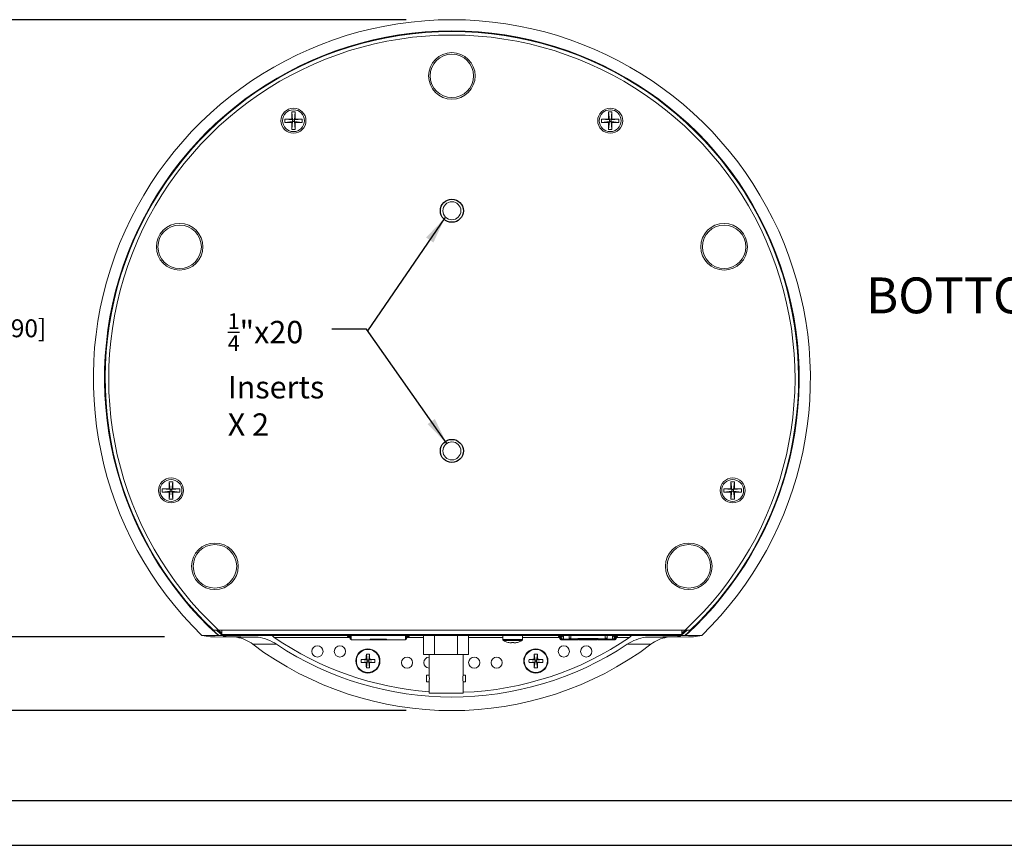
# Model space of a CAD drawing. Extents: x -2 to 260, y 20 to 111.
# Drawn here: x 162 to 168, y 94 to 99 of the extents above; entities that cross this region are included whole.
import ezdxf

# ---------------------------------------------------------------- set-up
doc = ezdxf.new("R2010")
doc.units = 0
doc.header["$MEASUREMENT"] = 0
doc.header["$PDSIZE"] = -1
doc.layers.get('0').update_dxf_attribs({"linetype": 'CONTINUOUS'})
doc.layers.get('DEFPOINTS').update_dxf_attribs({"linetype": 'CONTINUOUS'})
doc.dimstyles.get("Standard").update_dxf_attribs({"dimtxt": 0.18, "dimasz": 0.18, "dimexe": 0.18, "dimexo": 0.0625, "dimgap": 0.09, "dimtad": 0, "dimtih": 1, "dimtoh": 1, "dimdec": 3, "dimzin": 0, "dimdsep": 46, "dimtxsty": 'Standard', "dimcen": 0.09, "dimadec": 0, "dimazin": 0, "dimtfac": 1, "dimtdec": 3, "dimtofl": 0, "dimtmove": 2, "dimatfit": 3, "dimfxl": 1, "dimtolj": 1, "dimtzin": 1, "dimarcsym": 0})

# ---------------------------------------------------------------- blocks, each defined once
blk = doc.blocks.new('*D76')
at = {"color": 0, "lineweight": -2, "transparency": 16777216}
for p, q in [((164.2179, 98.7439), (161.4866, 98.7439)), ((161.7366, 98.5939), (161.7366, 97.1724)), ((161.7366, 95.451), (161.7366, 96.8724)), ((162.8698, 95.301), (161.4866, 95.301))]:
    blk.add_line(p, q, dxfattribs=at)
at = {"color": 0, "transparency": 16777216}
for points in [[(161.7116, 98.5939), (161.7616, 98.5939), (161.7366, 98.7439)], [(161.7116, 95.451), (161.7616, 95.451), (161.7366, 95.301)]]:
    blk.add_solid(points, dxfattribs=at)
at = {"layer": 'DEFPOINTS', "color": 0, "transparency": 16777216}
for p in [(164.4729, 98.7439), (161.7366, 95.301), (163.1248, 95.301)]:
    blk.add_point(p, dxfattribs=at)
at = {"color": 0, "transparency": 16777216, "insert": (161.7366, 97.0224), "char_height": 0.1, "attachment_point": 5}
blk.add_mtext('\\A1;6.886" [174.90]', dxfattribs=at)
blk = doc.blocks.new('*D77')
at = {"color": 0, "lineweight": -2, "transparency": 16777216}
for p, q in [((164.2179, 98.7439), (160.816, 98.7439)), ((161.066, 98.5939), (161.066, 96.9666)), ((161.066, 95.0393), (161.066, 96.6666)), ((164.2179, 94.8893), (160.816, 94.8893))]:
    blk.add_line(p, q, dxfattribs=at)
at = {"color": 0, "transparency": 16777216}
for points in [[(161.041, 98.5939), (161.091, 98.5939), (161.066, 98.7439)], [(161.041, 95.0393), (161.091, 95.0393), (161.066, 94.8893)]]:
    blk.add_solid(points, dxfattribs=at)
at = {"layer": 'DEFPOINTS', "color": 0, "transparency": 16777216}
for p in [(164.4729, 98.7439), (161.066, 94.8893), (164.4729, 94.8893)]:
    blk.add_point(p, dxfattribs=at)
at = {"color": 0, "transparency": 16777216, "insert": (161.066, 96.8166), "char_height": 0.1, "attachment_point": 5}
blk.add_mtext('\\A1;7.709" [195.81]', dxfattribs=at)

msp = doc.modelspace()

# ---------------------------------------------------------------- linework, layer by layer
at = {"color": 7, "linetype": 'Continuous', "lineweight": 15}
for p, q in [((163.57948, 98.22906), (163.59848, 98.22906)), ((163.57948, 98.18981), (163.57948, 98.22906)), ((163.57948, 98.22906), (163.58423, 98.18506)), ((163.59848, 98.22906), (163.59373, 98.18506)), ((163.59848, 98.22906), (163.59848, 98.18981)), ((165.34725, 98.22906), (165.36625, 98.22906)), ((165.34725, 98.18981), (165.34725, 98.22906)), ((165.34725, 98.22906), (165.352, 98.18506)), ((165.36625, 98.22906), (165.3615, 98.18506)), ((165.36625, 98.22906), (165.36625, 98.18981)), ((163.54023, 98.18981), (163.57948, 98.18981)), ((163.54023, 98.17081), (163.54023, 98.18981)), ((163.54023, 98.18981), (163.58423, 98.18506)), ((163.54023, 98.17081), (163.58423, 98.17556)), ((163.57948, 98.17081), (163.54023, 98.17081)), ((163.57948, 98.18981), (163.58423, 98.18506)), ((163.57948, 98.13156), (163.58423, 98.17556)), ((163.58423, 98.17556), (163.57948, 98.17081)), ((163.57948, 98.13156), (163.57948, 98.17081)), ((163.58423, 98.17556), (163.58423, 98.18506)), ((163.58423, 98.18506), (163.59373, 98.18506)), ((163.59373, 98.17556), (163.58423, 98.17556)), ((163.63773, 98.18981), (163.59373, 98.18506)), ((163.59373, 98.18506), (163.59848, 98.18981)), ((163.59373, 98.18506), (163.59373, 98.17556)), ((163.59848, 98.13156), (163.59373, 98.17556)), ((163.59848, 98.17081), (163.59373, 98.17556)), ((163.63773, 98.17081), (163.59373, 98.17556)), ((163.59848, 98.18981), (163.63773, 98.18981)), ((163.59848, 98.17081), (163.59848, 98.13156)), ((163.63773, 98.17081), (163.59848, 98.17081)), ((163.63773, 98.18981), (163.63773, 98.17081)), ((165.308, 98.18981), (165.34725, 98.18981)), ((165.308, 98.17081), (165.308, 98.18981)), ((165.308, 98.18981), (165.352, 98.18506)), ((165.308, 98.17081), (165.352, 98.17556)), ((165.34725, 98.17081), (165.308, 98.17081)), ((165.34725, 98.18981), (165.352, 98.18506)), ((165.352, 98.17556), (165.34725, 98.17081)), ((165.34725, 98.13156), (165.352, 98.17556)), ((165.34725, 98.13156), (165.34725, 98.17081)), ((165.352, 98.17556), (165.352, 98.18506)), ((165.352, 98.18506), (165.3615, 98.18506)), ((165.3615, 98.17556), (165.352, 98.17556)), ((165.4055, 98.18981), (165.3615, 98.18506)), ((165.3615, 98.18506), (165.36625, 98.18981)), ((165.3615, 98.18506), (165.3615, 98.17556)), ((165.36625, 98.13156), (165.3615, 98.17556)), ((165.36625, 98.17081), (165.3615, 98.17556)), ((165.4055, 98.17081), (165.3615, 98.17556)), ((165.36625, 98.18981), (165.4055, 98.18981)), ((165.36625, 98.17081), (165.36625, 98.13156)), ((165.4055, 98.17081), (165.36625, 98.17081)), ((165.4055, 98.18981), (165.4055, 98.17081)), ((163.59848, 98.13156), (163.57948, 98.13156)), ((165.36625, 98.13156), (165.34725, 98.13156)), ((162.85663, 96.12731), (162.89588, 96.12731)), ((162.85663, 96.10831), (162.85663, 96.12731)), ((162.85663, 96.12731), (162.90063, 96.12256)), ((162.89588, 96.16656), (162.91488, 96.16656)), ((162.89588, 96.12731), (162.89588, 96.16656)), ((162.89588, 96.16656), (162.90063, 96.12256)), ((162.89588, 96.12731), (162.90063, 96.12256)), ((162.90063, 96.11306), (162.90063, 96.12256)), ((162.90063, 96.12256), (162.91013, 96.12256)), ((162.91488, 96.16656), (162.91013, 96.12256)), ((162.95413, 96.12731), (162.91013, 96.12256)), ((162.91013, 96.12256), (162.91488, 96.12731)), ((162.91013, 96.12256), (162.91013, 96.11306)), ((162.91488, 96.16656), (162.91488, 96.12731)), ((162.91488, 96.12731), (162.95413, 96.12731)), ((162.95413, 96.12731), (162.95413, 96.10831)), ((165.99161, 96.12731), (166.03086, 96.12731)), ((165.99161, 96.10831), (165.99161, 96.12731)), ((165.99161, 96.12731), (166.03561, 96.12256)), ((166.03086, 96.16656), (166.04986, 96.16656)), ((166.03086, 96.12731), (166.03086, 96.16656)), ((166.03086, 96.16656), (166.03561, 96.12256)), ((166.03086, 96.12731), (166.03561, 96.12256)), ((166.03561, 96.11306), (166.03561, 96.12256)), ((166.03561, 96.12256), (166.04511, 96.12256)), ((166.04986, 96.16656), (166.04511, 96.12256)), ((166.08911, 96.12731), (166.04511, 96.12256)), ((166.04511, 96.12256), (166.04986, 96.12731)), ((166.04511, 96.12256), (166.04511, 96.11306)), ((166.04986, 96.16656), (166.04986, 96.12731)), ((166.04986, 96.12731), (166.08911, 96.12731)), ((166.08911, 96.12731), (166.08911, 96.10831)), ((162.85663, 96.10831), (162.90063, 96.11306)), ((162.89588, 96.10831), (162.85663, 96.10831)), ((162.89588, 96.06906), (162.90063, 96.11306)), ((162.90063, 96.11306), (162.89588, 96.10831)), ((162.89588, 96.06906), (162.89588, 96.10831)), ((162.91488, 96.06906), (162.89588, 96.06906)), ((162.91013, 96.11306), (162.90063, 96.11306)), ((162.91488, 96.06906), (162.91013, 96.11306)), ((162.91488, 96.10831), (162.91013, 96.11306)), ((162.95413, 96.10831), (162.91013, 96.11306)), ((162.91488, 96.10831), (162.91488, 96.06906)), ((162.95413, 96.10831), (162.91488, 96.10831)), ((165.99161, 96.10831), (166.03561, 96.11306)), ((166.03086, 96.10831), (165.99161, 96.10831)), ((166.03561, 96.11306), (166.03086, 96.10831)), ((166.03086, 96.06906), (166.03561, 96.11306)), ((166.03086, 96.06906), (166.03086, 96.10831)), ((166.04986, 96.06906), (166.03086, 96.06906)), ((166.04511, 96.11306), (166.03561, 96.11306)), ((166.04986, 96.06906), (166.04511, 96.11306)), ((166.04986, 96.10831), (166.04511, 96.11306)), ((166.08911, 96.10831), (166.04511, 96.11306)), ((166.04986, 96.10831), (166.04986, 96.06906)), ((166.08911, 96.10831), (166.04986, 96.10831)), ((163.07825, 95.3078), (163.16952, 95.3078)), ((163.07825, 95.3078), (163.12483, 95.30101)), ((163.12483, 95.30101), (163.15265, 95.30092)), ((163.17068, 95.33827), (163.1419, 95.33827)), ((163.15265, 95.30092), (163.27171, 95.29851)), ((163.1923, 95.30748), (163.16021, 95.33676)), ((163.16685, 95.3368), (163.18887, 95.31667)), ((163.16921, 95.33956), (163.18887, 95.32155)), ((163.16952, 95.3078), (163.17183, 95.30748)), ((163.17068, 95.33827), (165.77505, 95.33827)), ((163.1923, 95.30748), (163.17183, 95.30748)), ((165.75687, 95.33827), (163.18887, 95.33827)), ((163.18887, 95.31327), (163.18887, 95.33827)), ((165.75687, 95.31327), (163.18887, 95.31327)), ((163.19265, 95.31327), (163.2043, 95.30292)), ((163.19959, 95.30827), (163.19959, 95.31327)), ((165.74614, 95.30827), (163.19959, 95.30827)), ((163.20372, 95.30827), (163.21083, 95.30201)), ((163.2043, 95.30292), (163.21083, 95.30201)), ((163.27171, 95.29851), (163.39158, 95.29851)), ((163.90583, 95.29303), (163.89418, 95.30119)), ((163.89699, 95.3052), (163.90583, 95.29901)), ((163.90583, 95.28839), (163.90583, 95.30827)), ((163.91073, 95.30827), (163.91073, 95.28839)), ((163.91073, 95.29558), (163.91098, 95.29541)), ((163.91112, 95.30827), (163.91112, 95.28339)), ((164.21362, 95.30827), (164.21362, 95.28339)), ((164.21376, 95.29541), (164.22775, 95.3052)), ((164.21401, 95.28839), (164.21401, 95.30827)), ((164.21657, 95.29139), (164.23056, 95.30119)), ((164.21891, 95.30827), (164.21891, 95.28839)), ((164.31537, 95.30827), (164.31537, 95.20182)), ((164.37658, 95.30827), (164.37658, 95.20182)), ((164.50415, 95.30827), (164.50415, 95.20182)), ((164.56537, 95.20182), (164.56537, 95.30827)), ((164.75739, 95.30827), (164.75739, 95.28676)), ((164.86762, 95.28676), (164.86762, 95.30827)), ((165.07886, 95.29428), (165.06979, 95.30954)), ((165.07886, 95.30182), (165.07886, 95.30827)), ((165.07886, 95.30182), (165.07886, 95.28932)), ((165.08236, 95.30182), (165.07886, 95.30182)), ((165.08236, 95.30827), (165.08236, 95.30182)), ((165.08236, 95.28932), (165.08236, 95.30182)), ((165.08286, 95.30131), (165.08286, 95.30827)), ((165.08286, 95.30082), (165.08286, 95.30131)), ((165.08286, 95.30131), (165.09586, 95.30131)), ((165.08486, 95.30182), (165.08486, 95.30827)), ((165.08486, 95.30131), (165.08486, 95.30182)), ((165.09286, 95.30182), (165.08486, 95.30182)), ((165.09286, 95.30827), (165.09286, 95.30182)), ((165.09536, 95.30131), (165.09536, 95.30827)), ((165.09586, 95.28759), (165.09586, 95.30827)), ((165.12686, 95.30827), (165.12686, 95.28759)), ((165.13636, 95.30827), (165.13636, 95.28932)), ((165.32936, 95.28932), (165.32936, 95.30827)), ((165.33886, 95.28759), (165.33886, 95.30827)), ((165.36986, 95.30827), (165.36986, 95.28759)), ((165.36986, 95.30131), (165.38286, 95.30131)), ((165.37036, 95.30082), (165.37036, 95.28832)), ((165.38286, 95.30082), (165.37036, 95.30082)), ((165.37286, 95.30182), (165.37286, 95.30827)), ((165.38086, 95.30182), (165.37286, 95.30182)), ((165.38086, 95.30827), (165.38086, 95.30182)), ((165.38086, 95.28932), (165.38086, 95.30082)), ((165.38286, 95.30131), (165.38286, 95.30827)), ((165.38286, 95.30082), (165.38286, 95.30131)), ((165.38336, 95.30182), (165.38336, 95.30827)), ((165.38686, 95.30182), (165.38336, 95.30182)), ((165.38336, 95.30182), (165.38336, 95.28932)), ((165.3864, 95.28668), (165.39881, 95.30754)), ((165.39594, 95.30954), (165.38686, 95.29428)), ((165.38686, 95.30827), (165.38686, 95.30182)), ((165.38686, 95.28932), (165.38686, 95.30182)), ((165.55415, 95.29851), (165.67403, 95.29851)), ((165.67403, 95.29851), (165.79309, 95.30092)), ((165.74201, 95.30827), (165.73491, 95.30201)), ((165.73491, 95.30201), (165.74143, 95.30292)), ((165.74143, 95.30292), (165.75308, 95.31327)), ((165.74614, 95.30827), (165.74614, 95.31327)), ((165.78689, 95.33803), (165.75344, 95.30748)), ((165.77391, 95.30748), (165.75344, 95.30748)), ((165.77653, 95.33956), (165.75687, 95.32155)), ((165.75687, 95.31327), (165.75687, 95.33827)), ((165.75687, 95.31667), (165.77865, 95.33658)), ((165.77391, 95.30748), (165.77622, 95.3078)), ((165.80384, 95.33827), (165.77505, 95.33827)), ((165.77622, 95.3078), (165.86748, 95.3078)), ((165.79309, 95.30092), (165.82091, 95.30101)), ((165.82091, 95.30101), (165.86748, 95.3078)), ((163.49361, 95.25915), (163.36184, 95.25915)), ((163.91073, 95.28839), (163.90583, 95.28839)), ((163.91098, 95.29541), (163.91073, 95.29505)), ((164.01737, 95.28339), (163.91112, 95.28339)), ((164.01737, 95.28829), (164.10737, 95.28829)), ((164.01737, 95.28339), (164.01737, 95.28829)), ((164.10737, 95.28339), (164.01737, 95.28339)), ((164.10737, 95.28829), (164.10737, 95.28339)), ((164.21362, 95.28339), (164.10737, 95.28339)), ((164.21657, 95.29139), (164.21376, 95.29541)), ((164.21891, 95.28839), (164.21401, 95.28839)), ((165.07933, 95.28668), (165.07943, 95.28676)), ((165.0801, 95.28567), (165.07933, 95.28668)), ((165.08486, 95.28932), (165.08486, 95.29403)), ((165.08486, 95.28682), (165.08486, 95.28932)), ((165.08986, 95.28682), (165.08486, 95.28682)), ((165.08486, 95.28682), (165.08486, 95.28332)), ((165.08486, 95.28332), (165.08986, 95.28332)), ((165.09586, 95.28682), (165.08986, 95.28682)), ((165.08986, 95.28332), (165.09586, 95.28332)), ((165.09586, 95.28832), (165.09536, 95.28832)), ((165.09586, 95.28332), (165.09586, 95.28759)), ((165.09586, 95.28759), (165.12686, 95.28759)), ((165.127, 95.28332), (165.09586, 95.28332)), ((165.13636, 95.29282), (165.12686, 95.29282)), ((165.12686, 95.28754), (165.12686, 95.2886)), ((165.12702, 95.28682), (165.12686, 95.28682)), ((165.13632, 95.28682), (165.1269, 95.28682)), ((165.13552, 95.28332), (165.127, 95.28332)), ((165.17636, 95.28332), (165.13622, 95.28332)), ((165.13636, 95.28932), (165.17636, 95.28932)), ((165.17636, 95.28932), (165.17636, 95.28386)), ((165.17636, 95.28832), (165.17736, 95.28832)), ((165.17886, 95.29182), (165.28686, 95.29182)), ((165.28592, 95.28332), (165.17981, 95.28332)), ((165.28836, 95.28832), (165.28936, 95.28832)), ((165.28936, 95.28932), (165.32936, 95.28932)), ((165.28936, 95.28932), (165.28936, 95.28386)), ((165.3295, 95.28332), (165.28936, 95.28332)), ((165.33886, 95.29282), (165.32936, 95.29282)), ((165.32936, 95.28754), (165.32936, 95.28932)), ((165.32952, 95.28682), (165.32939, 95.28682)), ((165.33882, 95.28682), (165.3294, 95.28682)), ((165.33802, 95.28332), (165.3295, 95.28332)), ((165.36986, 95.28332), (165.33872, 95.28332)), ((165.33886, 95.28759), (165.36986, 95.28759)), ((165.37036, 95.28832), (165.36986, 95.28832)), ((165.36986, 95.28759), (165.36986, 95.28332)), ((165.37586, 95.28682), (165.36986, 95.28682)), ((165.36986, 95.28332), (165.37586, 95.28332)), ((165.38086, 95.28682), (165.37586, 95.28682)), ((165.37586, 95.28332), (165.38086, 95.28332)), ((165.38086, 95.28332), (165.38086, 95.28682)), ((165.3864, 95.28668), (165.38563, 95.28567)), ((165.38629, 95.28676), (165.3864, 95.28668)), ((165.58389, 95.25915), (165.45213, 95.25915)), ((163.99556, 95.20453), (163.99949, 95.17102)), ((164.01268, 95.20453), (164.00874, 95.17102)), ((164.31537, 95.20182), (164.37658, 95.20182)), ((164.34537, 95.20182), (164.34537, 95.08657)), ((164.37658, 95.20182), (164.50415, 95.20182)), ((164.50415, 95.20182), (164.56537, 95.20182)), ((164.53537, 95.08657), (164.53537, 95.20182)), ((164.93306, 95.20453), (164.93699, 95.17102)), ((164.95018, 95.20453), (164.94624, 95.17102)), ((163.96598, 95.17495), (163.99949, 95.17102)), ((163.96598, 95.15783), (163.99949, 95.16177)), ((163.99949, 95.17102), (163.99494, 95.17557)), ((163.99494, 95.15722), (163.99949, 95.16177)), ((163.99556, 95.12826), (163.99949, 95.16177)), ((163.99949, 95.17102), (163.99949, 95.16177)), ((163.99949, 95.17102), (164.00874, 95.17102)), ((164.00874, 95.16177), (163.99949, 95.16177)), ((164.01329, 95.17557), (164.00874, 95.17102)), ((164.04225, 95.17495), (164.00874, 95.17102)), ((164.00874, 95.16177), (164.00874, 95.17102)), ((164.01268, 95.12826), (164.00874, 95.16177)), ((164.00874, 95.16177), (164.01329, 95.15722)), ((164.04225, 95.15783), (164.00874, 95.16177)), ((164.90348, 95.17495), (164.93699, 95.17102)), ((164.90348, 95.15783), (164.93699, 95.16177)), ((164.93699, 95.17102), (164.93244, 95.17557)), ((164.93244, 95.15722), (164.93699, 95.16177)), ((164.93306, 95.12826), (164.93699, 95.16177)), ((164.93699, 95.17102), (164.93699, 95.16177)), ((164.93699, 95.17102), (164.94624, 95.17102)), ((164.94624, 95.16177), (164.93699, 95.16177)), ((164.95079, 95.17557), (164.94624, 95.17102)), ((164.97975, 95.17495), (164.94624, 95.17102)), ((164.94624, 95.16177), (164.94624, 95.17102)), ((164.95018, 95.12826), (164.94624, 95.16177)), ((164.94624, 95.16177), (164.95079, 95.15722)), ((164.97975, 95.15783), (164.94624, 95.16177)), ((164.34537, 95.08657), (164.33099, 95.08657)), ((164.33099, 95.08657), (164.33099, 95.04907)), ((164.54974, 95.08657), (164.53537, 95.08657)), ((164.54974, 95.04907), (164.54974, 95.08657)), ((164.33099, 95.04907), (164.34537, 95.04907)), ((164.34537, 95.04907), (164.34537, 94.98582)), ((164.53537, 94.98582), (164.53537, 95.04907)), ((164.53537, 95.04907), (164.54974, 95.04907)), ((164.34537, 94.98582), (164.53537, 94.98582))]:
    msp.add_line(p, q, dxfattribs=at)
at = {"color": 8, "linetype": 'Continuous', "lineweight": 15}
for p, q in [((163.89924, 95.29764), (163.48154, 95.29764)), ((163.91112, 95.29764), (163.91073, 95.29764)), ((164.21401, 95.29764), (164.21362, 95.29764)), ((164.31537, 95.29764), (164.2255, 95.29764)), ((164.75739, 95.29764), (164.56537, 95.29764)), ((165.07886, 95.29764), (164.86762, 95.29764)), ((165.08327, 95.29764), (165.08236, 95.29764)), ((165.37036, 95.30082), (165.36986, 95.30082)), ((165.37036, 95.30131), (165.37036, 95.30082)), ((165.38336, 95.29764), (165.38086, 95.29764)), ((165.4642, 95.29764), (165.38686, 95.29764)), ((164.86762, 95.28676), (164.75739, 95.28676)), ((164.86426, 95.28073), (164.76075, 95.28073)), ((165.09046, 95.28932), (165.08486, 95.28932)), ((165.13636, 95.28932), (165.12686, 95.28932)), ((165.28811, 95.28932), (165.17762, 95.28932)), ((165.33886, 95.28932), (165.32936, 95.28932)), ((165.38086, 95.28932), (165.37036, 95.28932))]:
    msp.add_line(p, q, dxfattribs=at)
for p, q in [((156.62458, 94.38794), (177.62458, 94.38794)), ((156.37458, 94.13794), (177.87458, 94.13794))]:
    msp.add_line(p, q)
at = {"color": 7, "linetype": 'Continuous', "lineweight": 15, "flags": 128}
for points in [[(163.21083, 95.30201), (163.29492, 95.30019), (163.39158, 95.29851)], [(163.48154, 95.29764), (163.47594, 95.30362), (163.4708, 95.30827)], [(165.06653, 95.30827), (165.0666, 95.30807), (165.07933, 95.28668)], [(165.47493, 95.30827), (165.4698, 95.30362), (165.4642, 95.29764)], [(165.55415, 95.29851), (165.64965, 95.30016), (165.73491, 95.30201)], [(164.78648, 95.26953), (164.78649, 95.26954), (164.78652, 95.26958), (164.78656, 95.26965), (164.78663, 95.26974)], [(164.80561, 95.26974), (164.80555, 95.26915), (164.80549, 95.26861), (164.80544, 95.26813), (164.8054, 95.2677), (164.80536, 95.26733), (164.80533, 95.26702), (164.8053, 95.26676), (164.80528, 95.26656)], [(164.81973, 95.26656), (164.81971, 95.26676), (164.81968, 95.26702), (164.81965, 95.26733), (164.81961, 95.2677), (164.81957, 95.26813), (164.81952, 95.26861), (164.81946, 95.26915), (164.8194, 95.26974)], [(164.83838, 95.26974), (164.83845, 95.26965), (164.83849, 95.26958), (164.83852, 95.26954), (164.83853, 95.26953)], [(165.17736, 95.28832), (165.1775, 95.28851), (165.1779, 95.28908), (165.17854, 95.29), (165.17941, 95.29125), (165.17981, 95.29182)], [(165.28591, 95.29182), (165.28631, 95.29125), (165.28718, 95.29), (165.28783, 95.28908), (165.28823, 95.28851), (165.28836, 95.28832)], [(165.35237, 95.28757), (165.35257, 95.28702), (165.35267, 95.2868)]]:
    msp.add_lwpolyline(points, dxfattribs=at)
at = {"color": 7, "linetype": 'Continuous', "lineweight": 15}
for centre, radius in [((164.47287, 98.43031), 0.13), ((164.47287, 98.43031), 0.12125), ((163.58898, 98.18031), 0.06975), ((163.58898, 98.18031), 0.061), ((165.35675, 98.18031), 0.06975), ((165.35675, 98.18031), 0.061), ((164.47287, 97.67781), 0.05025), ((162.95351, 97.47712), 0.13), ((165.99223, 97.47712), 0.13), ((162.95351, 97.47712), 0.12125), ((165.99223, 97.47712), 0.12125), ((164.47287, 96.33827), 0.05025), ((162.90538, 96.11781), 0.06975), ((162.90538, 96.11781), 0.061), ((166.04036, 96.11781), 0.06975), ((166.04036, 96.11781), 0.061), ((163.1506, 95.69436), 0.13), ((163.1506, 95.69436), 0.12125), ((165.79514, 95.69436), 0.13), ((165.79514, 95.69436), 0.12125), ((163.72287, 95.21952), 0.03125), ((163.84787, 95.21952), 0.03125), ((165.09787, 95.21952), 0.03125), ((165.22287, 95.21952), 0.03125), ((164.00412, 95.16639), 0.0675), ((164.00412, 95.16639), 0.06437), ((164.22287, 95.15702), 0.03125), ((164.59787, 95.15702), 0.03125), ((164.72287, 95.15702), 0.03125), ((164.94162, 95.16639), 0.0675), ((164.94162, 95.16639), 0.06437)]:
    msp.add_circle(centre, radius, dxfattribs=at)
for centre in [(164.47287, 97.67781), (164.47287, 96.33827)]:
    msp.add_circle(centre, 0.06428)
for centre, radius, start, end in [((164.47287, 96.74281), 2.00105, 314.18209, 225.81791), ((164.47287, 96.74281), 1.93855, 312.24736, 227.75264), ((164.47287, 96.74281), 1.93724, 312.19022, 227.80978), ((164.47287, 96.74281), 1.935, 313.45926, 226.54074), ((164.47287, 96.74281), 1.91531, 312.83423, 227.16577), ((163.24195, 95.10749), 0.19333, 51.67117, 81.14377), ((163.36258, 95.07144), 0.22892, 55.08336, 82.72027), ((164.47287, 96.74281), 1.7525, 235.55141, 265.8278), ((163.90273, 95.31339), 0.0149, 200.11481, 235), ((163.90273, 95.31339), 0.01, 210.82481, 235), ((164.22201, 95.31339), 0.01, 305, 329.17521), ((164.22201, 95.31339), 0.0149, 305, 339.8852), ((164.47287, 96.74281), 1.7525, 272.04373, 304.44859), ((165.09536, 95.30082), 0.0125, 180, 270), ((165.37036, 95.30082), 0.0125, 270, 360), ((165.58417, 95.06881), 0.23165, 97.44586, 124.75051), ((165.70157, 95.11258), 0.18796, 98.42518, 128.75988), ((164.47287, 96.74281), 1.85355, 233.17272, 306.82728), ((164.47287, 96.74281), 1.7777, 236.57409, 303.42591), ((164.76447, 95.28676), 0.00709, 180, 238.2737), ((164.81251, 95.36445), 0.09843, 238.2737, 254.66761), ((164.8125, 95.36517), 0.09887, 254.83201, 265.81085), ((164.81251, 95.38305), 0.11353, 266.51888, 273.48112), ((164.81251, 95.36517), 0.09887, 274.18915, 285.16799), ((164.81251, 95.36445), 0.09843, 285.33239, 301.7263), ((164.86054, 95.28676), 0.00709, 301.7263, 0), ((165.08486, 95.28932), 0.006, 180, 270), ((165.08486, 95.28932), 0.0025, 180, 270), ((165.05686, 95.2888), 0.07951, 356.5762, 0.37495), ((165.17886, 95.28932), 0.0025, 90, 180), ((165.28686, 95.28932), 0.0025, 360, 90), ((165.40896, 95.2888), 0.07959, 179.62627, 183.42098), ((165.38086, 95.28932), 0.006, 270, 360), ((165.38086, 95.28932), 0.0025, 270, 360), ((165.06097, 95.16741), 1.06606, 178.00462, 179.5614), ((164.00412, 95.04043), 0.16432, 87.01353, 92.98647), ((162.94726, 95.16741), 1.06606, 0.4386, 1.99538), ((164.34787, 95.15702), 0.03125, 94.5922, 265.4078), ((165.99847, 95.16741), 1.06606, 178.00462, 179.5614), ((164.94162, 95.04043), 0.16432, 87.01353, 92.98647), ((163.88476, 95.16741), 1.06606, 0.4386, 1.99538), ((164.1301, 95.16639), 0.16434, 177.01395, 182.98605), ((164.00313, 94.10856), 1.06705, 90.43945, 91.99481), ((164.00313, 96.22423), 1.06705, 268.00519, 269.56055), ((165.06098, 95.16538), 1.06607, 180.43861, 181.99537), ((162.94725, 95.16538), 1.06607, 358.00463, 359.56139), ((164.00511, 94.10855), 1.06705, 88.00519, 89.56054), ((164.00511, 96.22424), 1.06705, 270.43946, 271.99481), ((163.87811, 95.16639), 0.16437, 357.01438, 2.98562), ((165.06763, 95.16639), 0.16437, 177.01438, 182.98562), ((164.94063, 94.10855), 1.06705, 90.43946, 91.99481), ((164.94063, 96.22424), 1.06705, 268.00519, 269.56054), ((165.99848, 95.16538), 1.06607, 180.43861, 181.99537), ((163.88475, 95.16538), 1.06607, 358.00463, 359.56139), ((164.94261, 94.10856), 1.06705, 88.00519, 89.56055), ((164.94261, 96.22423), 1.06705, 270.43945, 271.99481), ((164.81563, 95.16639), 0.16434, 357.01395, 2.98605), ((164.00412, 95.29236), 0.16432, 267.01353, 272.98647), ((164.25134, 95.06782), 0.09588, 348.7228, 11.2772), ((164.6294, 95.06782), 0.09588, 168.72279, 191.27721), ((164.94162, 95.29236), 0.16432, 267.01353, 272.98647)]:
    msp.add_arc(centre, radius, start, end, dxfattribs=at)
for start_param, end_param in [(3.1278827, 3.1280112), (3.1551741, 3.1553026)]:
    msp.add_ellipse((164.47287, 2693.32707), major_axis=(0, 2598.26378), ratio=0.0359498, start_param=start_param, end_param=end_param, dxfattribs=at)

# ---------------------------------------------------------------- texts
at = {"linetype": 'Continuous', "insert": (166.78512, 97.3058), "char_height": 0.2, "attachment_point": 1}
msp.add_mtext('BOTTOM VIEW', dxfattribs=at)
at = {"insert": (163.22205, 97.10614), "char_height": 0.125, "attachment_point": 1}
msp.add_mtext_dynamic_manual_height_columns('\\A1;{\\H0.7x;\\S1/4;}"x20 \\PInserts\\PX 2', width=1.4421897, gutter_width=1, heights=[0], dxfattribs=at)

# ---------------------------------------------------------------- dimensions: what is measured, and where the dimension line sits
for base, p2, picture, middle in [((161.06597, 94.88927), (164.47287, 94.88927), '*D77', (161.06597, 96.81657)), ((161.73657, 95.30101), (163.12483, 95.30101), '*D76', (161.73657, 97.02244))]:
    dim = msp.add_linear_dim(base=base, p1=(164.47287, 98.74387), p2=p2, angle=90, dimstyle='Standard', override={"dimtxt": 0.1, "dimasz": 0.15, "dimexe": 0.25, "dimexo": 0.255, "dimgap": 0.1, "dimlfac": 2, "dimzin": 1, "dimpost": '"', "dimcen": 0.1})
    dim.commit()
    dim.dimension.update_dxf_attribs({"geometry": picture, "text_midpoint": middle})

# ---------------------------------------------------------------- leaders
for points in [[(164.43419, 97.63861), (164.00288, 97.00747)], [(164.44399, 96.37939), (163.99564, 97.01779), (163.80224, 97.01779)]]:
    msp.add_leader(points, dimstyle='Standard', override={"dimtxt": 0.1, "dimasz": 0.15, "dimexe": 0.25, "dimexo": 0.255, "dimgap": 0.1, "dimtad": 0, "dimlfac": 2, "dimzin": 1, "dimpost": '"', "dimcen": 0.1})

doc.saveas('drawing.dxf')
